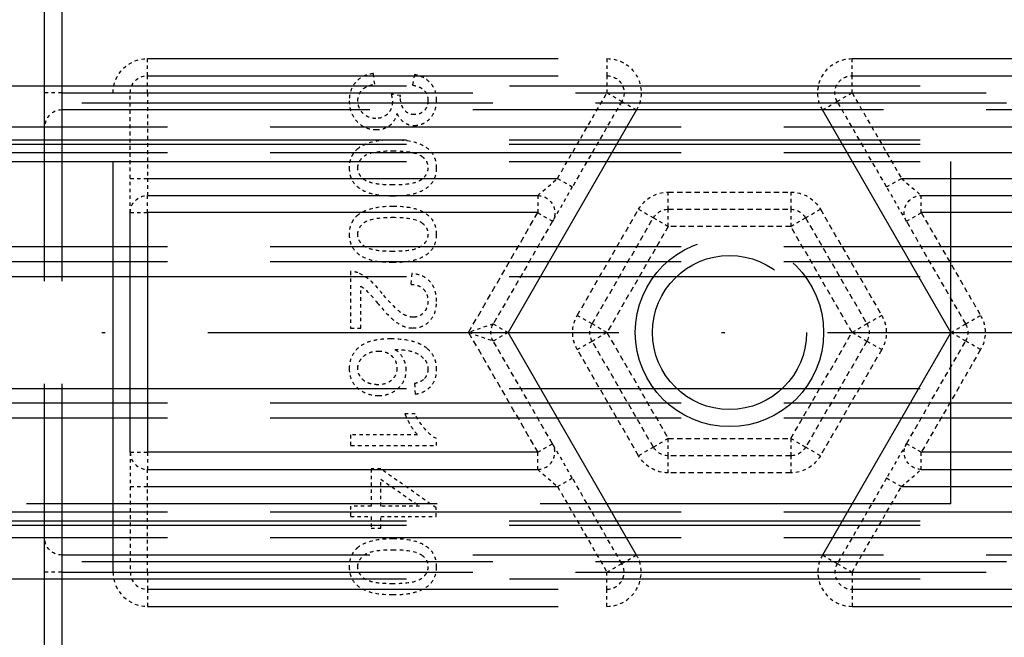
# Model space of a CAD drawing. Units: millimetres. Extents: x 680 to 6069, y -2981 to 862.
# Drawn here: x 5674 to 5703, y -1391 to -1373 of the extents above; entities that cross this region are included whole.
import ezdxf

# ---------------------------------------------------------------- set-up
doc = ezdxf.new("R2010")
doc.units = ezdxf.units.MM
doc.linetypes.add('ACAD_ISO02W100', pattern=[15, 12, -3])
doc.linetypes.add('ACAD_ISO10W100', pattern=[18, 12, -3, 0, -3])
doc.layers.add('S17_Verdeckt', color=63, linetype='ACAD_ISO02W100', lineweight=25)
doc.layers.add('S18_Mittellinie', color=10, linetype='ACAD_ISO10W100', lineweight=25)

msp = doc.modelspace()

# ---------------------------------------------------------------- linework, layer by layer
at = {"layer": 'S17_Verdeckt'}
for p, q in [((5674.8, -1395.507), (5674.8, -1368.507)), ((5675.3, -1368.507), (5675.3, -1395.507)), ((5677.8, -1374.007), (5691.221, -1374.007)), ((5698.38, -1374.007), (5711.8, -1374.007)), ((5677.8, -1374.507), (5691.221, -1374.507)), ((5698.38, -1374.507), (5711.8, -1374.507)), ((5658.372, -1374.807), (5732.89, -1374.807)), ((5675.3, -1375.007), (5714.3, -1375.007)), ((5676.8, -1389.007), (5676.8, -1375.007)), ((5732.89, -1375.307), (5658.372, -1375.307)), ((5714.3, -1375.507), (5675.3, -1375.507)), ((5692.087, -1375.507), (5688.334, -1382.007)), ((5701.267, -1382.007), (5697.514, -1375.507)), ((5753.39, -1376.007), (5643.367, -1376.007)), ((5643.367, -1376.382), (5753.39, -1376.382)), ((5643.367, -1376.507), (5753.39, -1376.507)), ((5753.39, -1376.757), (5643.367, -1376.757)), ((5643.367, -1377.013), (5701.267, -1377.013)), ((5701.267, -1387.013), (5701.267, -1377.013)), ((5677.8, -1377.507), (5689.777, -1377.507)), ((5699.823, -1377.507), (5711.8, -1377.507)), ((5677.8, -1378.007), (5689.2, -1378.007)), ((5700.401, -1378.007), (5711.8, -1378.007)), ((5677.3, -1385.507), (5677.3, -1378.507)), ((5677.8, -1378.507), (5677.8, -1385.507)), ((5689.2, -1378.507), (5677.8, -1378.507)), ((5711.8, -1378.507), (5700.401, -1378.507)), ((5753.39, -1379.507), (5643.367, -1379.507)), ((5753.39, -1379.94), (5643.367, -1379.94)), ((5643.367, -1380.373), (5753.39, -1380.373)), ((5692.087, -1388.507), (5688.334, -1382.007)), ((5701.267, -1382.007), (5697.514, -1388.507)), ((5643.367, -1383.641), (5753.39, -1383.641)), ((5753.39, -1384.074), (5643.367, -1384.074)), ((5753.39, -1384.507), (5643.367, -1384.507)), ((5689.2, -1385.507), (5677.8, -1385.507)), ((5711.8, -1385.507), (5700.401, -1385.507)), ((5677.8, -1386.007), (5689.2, -1386.007)), ((5700.401, -1386.007), (5711.8, -1386.007)), ((5677.8, -1386.507), (5689.777, -1386.507)), ((5699.823, -1386.507), (5711.8, -1386.507)), ((5701.267, -1387.013), (5643.367, -1387.013)), ((5753.39, -1387.257), (5643.367, -1387.257)), ((5643.367, -1387.507), (5753.39, -1387.507)), ((5643.367, -1387.632), (5753.39, -1387.632)), ((5753.39, -1388.007), (5643.367, -1388.007)), ((5714.3, -1388.507), (5675.3, -1388.507)), ((5732.89, -1388.707), (5658.372, -1388.707)), ((5675.3, -1389.007), (5714.3, -1389.007)), ((5658.372, -1389.207), (5732.89, -1389.207)), ((5677.8, -1389.507), (5691.221, -1389.507)), ((5698.38, -1389.507), (5711.8, -1389.507)), ((5677.8, -1390.007), (5691.221, -1390.007)), ((5698.38, -1390.007), (5711.8, -1390.007))]:
    msp.add_line(p, q, dxfattribs=at)
at = {"layer": 'S17_Verdeckt', "ltscale": 0.001827}
for p, q in [((5677.8, -1374.507), (5677.8, -1374.007)), ((5691.221, -1374.007), (5691.221, -1374.507)), ((5698.38, -1374.507), (5698.38, -1374.007)), ((5677.8, -1375.007), (5677.8, -1374.507)), ((5691.221, -1374.507), (5691.221, -1375.007)), ((5698.38, -1375.007), (5698.38, -1374.507)), ((5675.3, -1375.007), (5674.8, -1375.007)), ((5691.221, -1375.007), (5691.654, -1375.257)), ((5697.947, -1375.257), (5698.38, -1375.007)), ((5691.654, -1375.257), (5692.087, -1375.507)), ((5697.514, -1375.507), (5697.947, -1375.257)), ((5677.3, -1377.507), (5677.8, -1377.507)), ((5677.8, -1377.507), (5677.8, -1378.007)), ((5689.777, -1377.507), (5690.21, -1377.757)), ((5699.39, -1377.757), (5699.823, -1377.507)), ((5693.011, -1378.407), (5693.011, -1377.907)), ((5696.59, -1377.907), (5696.59, -1378.407)), ((5677.8, -1378.507), (5677.8, -1378.007)), ((5689.2, -1378.007), (5689.2, -1378.507)), ((5700.401, -1378.507), (5700.401, -1378.007)), ((5677.3, -1378.507), (5677.8, -1378.507)), ((5689.2, -1378.507), (5689.633, -1378.757)), ((5692.145, -1378.407), (5692.578, -1378.657)), ((5693.011, -1378.907), (5693.011, -1378.407)), ((5696.59, -1378.407), (5696.59, -1378.907)), ((5697.023, -1378.657), (5697.456, -1378.407)), ((5699.968, -1378.757), (5700.401, -1378.507)), ((5692.578, -1378.657), (5693.011, -1378.907)), ((5696.59, -1378.907), (5697.023, -1378.657)), ((5690.788, -1381.757), (5690.355, -1381.507)), ((5699.246, -1381.507), (5698.813, -1381.757)), ((5701.7, -1381.757), (5702.133, -1381.507)), ((5687.901, -1381.757), (5688.334, -1382.007)), ((5691.221, -1382.007), (5690.788, -1381.757)), ((5698.813, -1381.757), (5698.38, -1382.007)), ((5701.267, -1382.007), (5701.7, -1381.757)), ((5688.334, -1382.007), (5687.901, -1382.257)), ((5690.355, -1382.507), (5690.788, -1382.257)), ((5690.788, -1382.257), (5691.221, -1382.007)), ((5698.38, -1382.007), (5698.813, -1382.257)), ((5698.813, -1382.257), (5699.246, -1382.507)), ((5701.7, -1382.257), (5701.267, -1382.007)), ((5702.133, -1382.507), (5701.7, -1382.257)), ((5693.011, -1385.107), (5692.578, -1385.357)), ((5693.011, -1385.607), (5693.011, -1385.107)), ((5696.59, -1385.107), (5696.59, -1385.607)), ((5697.023, -1385.357), (5696.59, -1385.107)), ((5689.2, -1385.507), (5689.633, -1385.257)), ((5692.578, -1385.357), (5692.145, -1385.607)), ((5697.456, -1385.607), (5697.023, -1385.357)), ((5700.401, -1385.507), (5699.968, -1385.257)), ((5677.3, -1385.507), (5677.8, -1385.507)), ((5677.8, -1385.507), (5677.8, -1386.007)), ((5689.2, -1386.007), (5689.2, -1385.507)), ((5693.011, -1386.107), (5693.011, -1385.607)), ((5696.59, -1385.607), (5696.59, -1386.107)), ((5700.401, -1386.007), (5700.401, -1385.507)), ((5677.8, -1386.507), (5677.8, -1386.007)), ((5689.777, -1386.507), (5690.21, -1386.257)), ((5699.39, -1386.257), (5699.823, -1386.507)), ((5677.3, -1386.507), (5677.8, -1386.507)), ((5691.654, -1388.757), (5692.087, -1388.507)), ((5697.514, -1388.507), (5697.947, -1388.757)), ((5691.221, -1389.007), (5691.654, -1388.757)), ((5697.947, -1388.757), (5698.38, -1389.007)), ((5675.3, -1389.007), (5674.8, -1389.007)), ((5677.8, -1389.007), (5677.8, -1389.507)), ((5691.221, -1389.507), (5691.221, -1389.007)), ((5698.38, -1389.007), (5698.38, -1389.507)), ((5677.8, -1389.507), (5677.8, -1390.007)), ((5691.221, -1390.007), (5691.221, -1389.507)), ((5698.38, -1389.507), (5698.38, -1390.007))]:
    msp.add_line(p, q, dxfattribs=at)
at = {"layer": 'S17_Verdeckt', "ltscale": 0.001131}
msp.add_line((5684.44, -1374.752), (5684.4, -1374.445), dxfattribs=at)
at = {"layer": 'S17_Verdeckt', "ltscale": 0.001139}
msp.add_line((5685.598, -1374.475), (5685.543, -1374.782), dxfattribs=at)
at = {"layer": 'S17_Verdeckt', "ltscale": 0.009137}
for p, q in [((5677.3, -1377.507), (5677.3, -1375.007)), ((5677.8, -1375.007), (5677.8, -1377.507)), ((5677.3, -1386.507), (5677.3, -1389.007)), ((5677.8, -1389.007), (5677.8, -1386.507))]:
    msp.add_line(p, q, dxfattribs=at)
at = {"layer": 'S17_Verdeckt', "ltscale": 0.000989106}
msp.add_line((5685.19, -1375.083), (5684.922, -1375.051), dxfattribs=at)
at = {"layer": 'S17_Verdeckt', "ltscale": 0.010551}
for p, q in [((5689.777, -1377.507), (5691.221, -1375.007)), ((5698.38, -1375.007), (5699.823, -1377.507)), ((5691.654, -1375.257), (5690.21, -1377.757)), ((5699.39, -1377.757), (5697.947, -1375.257)), ((5691.654, -1388.757), (5690.21, -1386.257)), ((5699.39, -1386.257), (5697.947, -1388.757)), ((5689.777, -1386.507), (5691.221, -1389.007)), ((5698.38, -1389.007), (5699.823, -1386.507))]:
    msp.add_line(p, q, dxfattribs=at)
at = {"layer": 'S17_Verdeckt', "ltscale": 0.003655}
for p, q in [((5677.3, -1378.507), (5677.3, -1377.507)), ((5677.3, -1385.507), (5677.3, -1386.507))]:
    msp.add_line(p, q, dxfattribs=at)
at = {"layer": 'S17_Verdeckt', "ltscale": 0.002792}
for p, q in [((5689.2, -1378.007), (5689.777, -1377.507)), ((5699.823, -1377.507), (5700.401, -1378.007)), ((5687.901, -1381.757), (5687.179, -1382.007)), ((5687.179, -1382.007), (5687.901, -1382.257)), ((5689.2, -1386.007), (5689.777, -1386.507)), ((5699.823, -1386.507), (5700.401, -1386.007))]:
    msp.add_line(p, q, dxfattribs=at)
at = {"layer": 'S17_Verdeckt', "ltscale": 0.00422}
for p, q in [((5690.21, -1377.757), (5689.633, -1378.757)), ((5699.968, -1378.757), (5699.39, -1377.757)), ((5690.21, -1386.257), (5689.633, -1385.257)), ((5699.968, -1385.257), (5699.39, -1386.257))]:
    msp.add_line(p, q, dxfattribs=at)
at = {"layer": 'S17_Verdeckt', "ltscale": 0.013083}
for p, q in [((5693.011, -1377.907), (5696.59, -1377.907)), ((5690.355, -1381.507), (5692.145, -1378.407)), ((5693.011, -1378.407), (5696.59, -1378.407)), ((5697.456, -1378.407), (5699.246, -1381.507)), ((5690.788, -1381.757), (5692.578, -1378.657)), ((5697.023, -1378.657), (5698.813, -1381.757)), ((5693.011, -1378.907), (5691.221, -1382.007)), ((5696.59, -1378.907), (5693.011, -1378.907)), ((5698.38, -1382.007), (5696.59, -1378.907)), ((5692.578, -1385.357), (5690.788, -1382.257)), ((5691.221, -1382.007), (5693.011, -1385.107)), ((5696.59, -1385.107), (5698.38, -1382.007)), ((5698.813, -1382.257), (5697.023, -1385.357)), ((5692.145, -1385.607), (5690.355, -1382.507)), ((5699.246, -1382.507), (5697.456, -1385.607)), ((5693.011, -1385.107), (5696.59, -1385.107)), ((5696.59, -1385.607), (5693.011, -1385.607)), ((5696.59, -1386.107), (5693.011, -1386.107))]:
    msp.add_line(p, q, dxfattribs=at)
at = {"layer": 'S17_Verdeckt', "ltscale": 0.014771}
for q in [(5689.2, -1378.507), (5689.2, -1385.507)]:
    msp.add_line((5687.179, -1382.007), q, dxfattribs=at)
at = {"layer": 'S17_Verdeckt', "ltscale": 0.012661}
for p, q in [((5700.401, -1378.507), (5702.133, -1381.507)), ((5689.633, -1378.757), (5687.901, -1381.757)), ((5701.7, -1381.757), (5699.968, -1378.757)), ((5689.633, -1385.257), (5687.901, -1382.257)), ((5699.968, -1385.257), (5701.7, -1382.257)), ((5702.133, -1382.507), (5700.401, -1385.507))]:
    msp.add_line(p, q, dxfattribs=at)
at = {"layer": 'S17_Verdeckt', "ltscale": 0.006038}
msp.add_line((5683.736, -1380.228), (5683.736, -1381.88), dxfattribs=at)
at = {"layer": 'S17_Verdeckt', "ltscale": 0.001162}
msp.add_line((5685.524, -1380.285), (5685.491, -1380.601), dxfattribs=at)
at = {"layer": 'S17_Verdeckt', "ltscale": 0.004478}
msp.add_line((5684.032, -1381.88), (5684.032, -1380.655), dxfattribs=at)
at = {"layer": 'S17_Verdeckt', "ltscale": 0.001079}
msp.add_line((5683.736, -1381.88), (5684.032, -1381.88), dxfattribs=at)
at = {"layer": 'S17_Verdeckt', "ltscale": 0.001118}
msp.add_line((5685.598, -1383.5), (5685.623, -1383.805), dxfattribs=at)
at = {"layer": 'S17_Verdeckt', "ltscale": 0.001086}
msp.add_line((5685.619, -1384.386), (5685.322, -1384.386), dxfattribs=at)
at = {"layer": 'S17_Verdeckt', "ltscale": 0.001121}
for p, q in [((5683.736, -1384.999), (5683.736, -1385.306)), ((5683.736, -1387.076), (5683.736, -1387.383))]:
    msp.add_line(p, q, dxfattribs=at)
at = {"layer": 'S17_Verdeckt', "ltscale": 0.007146}
msp.add_line((5685.691, -1384.999), (5683.736, -1384.999), dxfattribs=at)
at = {"layer": 'S17_Verdeckt', "ltscale": 0.000724308}
msp.add_line((5686.246, -1385.306), (5686.246, -1385.108), dxfattribs=at)
at = {"layer": 'S17_Verdeckt', "ltscale": 0.009172}
msp.add_line((5683.736, -1385.306), (5686.246, -1385.306), dxfattribs=at)
at = {"layer": 'S17_Verdeckt', "ltscale": 0.003963}
msp.add_line((5684.335, -1385.992), (5684.335, -1387.076), dxfattribs=at)
at = {"layer": 'S17_Verdeckt', "ltscale": 0.001031}
for p, q in [((5684.617, -1385.992), (5684.335, -1385.992)), ((5684.335, -1387.72), (5684.617, -1387.72))]:
    msp.add_line(p, q, dxfattribs=at)
at = {"layer": 'S17_Verdeckt', "ltscale": 0.007238}
msp.add_line((5686.236, -1387.132), (5684.617, -1385.992), dxfattribs=at)
at = {"layer": 'S17_Verdeckt', "ltscale": 0.005019}
msp.add_line((5684.617, -1386.293), (5685.745, -1387.076), dxfattribs=at)
at = {"layer": 'S17_Verdeckt', "ltscale": 0.002862}
msp.add_line((5684.617, -1387.076), (5684.617, -1386.293), dxfattribs=at)
at = {"layer": 'S17_Verdeckt', "ltscale": 0.002187}
for p, q in [((5684.335, -1387.076), (5683.736, -1387.076)), ((5683.736, -1387.383), (5684.335, -1387.383))]:
    msp.add_line(p, q, dxfattribs=at)
at = {"layer": 'S17_Verdeckt', "ltscale": 0.004123}
msp.add_line((5685.745, -1387.076), (5684.617, -1387.076), dxfattribs=at)
at = {"layer": 'S17_Verdeckt', "ltscale": 0.000919314}
msp.add_line((5686.236, -1387.383), (5686.236, -1387.132), dxfattribs=at)
at = {"layer": 'S17_Verdeckt', "ltscale": 0.001233}
for p, q in [((5684.335, -1387.383), (5684.335, -1387.72)), ((5684.617, -1387.72), (5684.617, -1387.383))]:
    msp.add_line(p, q, dxfattribs=at)
at = {"layer": 'S17_Verdeckt', "ltscale": 0.00592}
msp.add_line((5684.617, -1387.383), (5686.236, -1387.383), dxfattribs=at)
at = {"layer": 'S17_Verdeckt'}
for radius in [2.75, 2.25]:
    msp.add_circle((5694.8, -1382.007), radius, dxfattribs=at)
at = {"layer": 'S17_Verdeckt', "ltscale": 0.005741, "extrusion": (0, 0, -1)}
msp.add_arc((-5677.8, -1375.007), 1, 360, 90, dxfattribs=at)
at = {"layer": 'S17_Verdeckt', "ltscale": 0.007655, "extrusion": (0, 0, -1)}
for centre, start, end in [((-5691.221, -1375.007), 90, 210), ((-5698.38, -1375.007), 330, 90)]:
    msp.add_arc(centre, 1, start, end, dxfattribs=at)
at = {"layer": 'S17_Verdeckt', "ltscale": 0.002871, "extrusion": (0, 0, -1)}
for centre, start, end in [((-5677.8, -1375.007), 360, 90), ((-5677.8, -1378.507), 360, 90), ((-5675.3, -1388.007), 270, 360)]:
    msp.add_arc(centre, 0.5, start, end, dxfattribs=at)
at = {"layer": 'S17_Verdeckt', "ltscale": 0.003827, "extrusion": (0, 0, -1)}
for centre, radius, start, end in [((-5691.221, -1375.007), 0.5, 90, 210), ((-5698.38, -1375.007), 0.5, 330, 90), ((-5693.011, -1378.907), 1, 30, 90), ((-5696.59, -1378.907), 1, 90, 150), ((-5689.2, -1378.507), 0.5, 90, 210), ((-5700.401, -1378.507), 0.5, 330, 90), ((-5691.221, -1382.007), 1, 330, 30), ((-5698.38, -1382.007), 1, 150, 210), ((-5701.267, -1382.007), 1, 150, 210), ((-5700.401, -1385.507), 0.5, 270, 30), ((-5693.011, -1385.107), 1, 270, 330), ((-5696.59, -1385.107), 1, 210, 270)]:
    msp.add_arc(centre, radius, start, end, dxfattribs=at)
at = {"layer": 'S17_Verdeckt', "ltscale": 0.002871}
for centre, start, end in [((5675.3, -1376.007), 90, 180), ((5677.8, -1385.507), 180, 270), ((5677.8, -1389.007), 180, 270)]:
    msp.add_arc(centre, 0.5, start, end, dxfattribs=at)
at = {"layer": 'S17_Verdeckt', "ltscale": 0.001914, "extrusion": (0, 0, -1)}
for centre, start, end in [((-5693.011, -1378.907), 30, 90), ((-5696.59, -1378.907), 90, 150), ((-5688.334, -1382.007), 330, 30), ((-5691.221, -1382.007), 330, 30), ((-5698.38, -1382.007), 150, 210), ((-5693.011, -1385.107), 270, 330), ((-5696.59, -1385.107), 210, 270)]:
    msp.add_arc(centre, 0.5, start, end, dxfattribs=at)
at = {"layer": 'S17_Verdeckt', "ltscale": 0.001914}
msp.add_arc((5701.267, -1382.007), 0.5, 330, 30, dxfattribs=at)
at = {"layer": 'S17_Verdeckt', "ltscale": 0.003827}
for centre, start, end in [((5689.2, -1385.507), 270, 30), ((5691.221, -1389.007), 270, 30), ((5698.38, -1389.007), 150, 270)]:
    msp.add_arc(centre, 0.5, start, end, dxfattribs=at)
at = {"layer": 'S17_Verdeckt', "ltscale": 0.007655}
for centre, start, end in [((5691.221, -1389.007), 270, 30), ((5698.38, -1389.007), 150, 270)]:
    msp.add_arc(centre, 1, start, end, dxfattribs=at)
at = {"layer": 'S17_Verdeckt', "ltscale": 0.005741}
msp.add_arc((5677.8, -1389.007), 1, 180, 270, dxfattribs=at)
at = {"layer": 'S17_Verdeckt', "ltscale": 0.004293}
msp.add_open_spline([(5684.4, -1374.445), (5684.307, -1374.454), (5684.216, -1374.476), (5684.049, -1374.552), (5683.977, -1374.604), (5683.844, -1374.739), (5683.792, -1374.819), (5683.712, -1375.013), (5683.695, -1375.125), (5683.695, -1375.239)], degree=3, knots=[-0.1147515, -0.1147515, -0.1147515, -0.1147515, -0.0882632, -0.0882632, -0.0627832, -0.0627832, -0.0342654, -0.0342654, 0, 0, 0, 0], dxfattribs=at)
at = {"layer": 'S17_Verdeckt', "ltscale": 0.003983}
msp.add_open_spline([(5686.246, -1375.228), (5686.246, -1375.147), (5686.237, -1375.066), (5686.193, -1374.915), (5686.161, -1374.848), (5686.082, -1374.735), (5686.022, -1374.661), (5685.823, -1374.534), (5685.712, -1374.496), (5685.598, -1374.475)], degree=3, knots=[-0.1629065, -0.1629065, -0.1629065, -0.1629065, -0.1153757, -0.1153757, -0.0709774, -0.0709774, -0.034775, -0.034775, 0, 0, 0, 0], dxfattribs=at)
at = {"layer": 'S17_Verdeckt', "ltscale": 0.002787}
msp.add_open_spline([(5683.948, -1375.241), (5683.948, -1375.191), (5683.955, -1375.141), (5683.984, -1375.047), (5684.006, -1375.004), (5684.074, -1374.913), (5684.12, -1374.876), (5684.251, -1374.8), (5684.348, -1374.77), (5684.44, -1374.752)], degree=3, knots=[-0.0712826, -0.0712826, -0.0712826, -0.0712826, -0.05802064, -0.05802064, -0.04531223, -0.04531223, -0.02817785, -0.02817785, 0, 0, 0, 0], dxfattribs=at)
at = {"layer": 'S17_Verdeckt', "ltscale": 0.002581}
msp.add_open_spline([(5685.543, -1374.782), (5685.613, -1374.793), (5685.684, -1374.811), (5685.796, -1374.863), (5685.839, -1374.892), (5685.902, -1374.956), (5685.937, -1374.997), (5685.985, -1375.114), (5685.994, -1375.173), (5685.994, -1375.234)], degree=3, knots=[-0.1050187, -0.1050187, -0.1050187, -0.1050187, -0.0665068, -0.0665068, -0.0379463, -0.0379463, -0.0180853, -0.0180853, 0, 0, 0, 0], dxfattribs=at)
at = {"layer": 'S17_Verdeckt', "ltscale": 0.000798999}
msp.add_open_spline([(5684.922, -1375.051), (5684.932, -1375.089), (5684.941, -1375.13), (5684.952, -1375.201), (5684.956, -1375.234), (5684.956, -1375.266)], degree=3, knots=[-0.02157687, -0.02157687, -0.02157687, -0.02157687, -0.00956778, -0.00956778, 0, 0, 0, 0], dxfattribs=at)
at = {"layer": 'S17_Verdeckt', "ltscale": 0.004687}
msp.add_open_spline([(5683.695, -1375.239), (5683.695, -1375.305), (5683.7, -1375.37), (5683.724, -1375.494), (5683.742, -1375.552), (5683.815, -1375.72), (5683.883, -1375.806), (5684.019, -1375.937), (5684.096, -1375.989), (5684.277, -1376.064), (5684.375, -1376.082), (5684.476, -1376.082)], degree=3, knots=[-0.1164318, -0.1164318, -0.1164318, -0.1164318, -0.1012308, -0.1012308, -0.0869538, -0.0869538, -0.0586686, -0.0586686, -0.0303107, -0.0303107, 0, 0, 0, 0], dxfattribs=at)
at = {"layer": 'S17_Verdeckt', "ltscale": 0.00299}
msp.add_open_spline([(5684.47, -1375.756), (5684.432, -1375.756), (5684.395, -1375.753), (5684.322, -1375.738), (5684.288, -1375.728), (5684.185, -1375.684), (5684.13, -1375.64), (5684.045, -1375.553), (5684.01, -1375.501), (5683.959, -1375.378), (5683.948, -1375.311), (5683.948, -1375.241)], degree=3, knots=[-0.07467527, -0.07467527, -0.07467527, -0.07467527, -0.06589593, -0.06589593, -0.0575421, -0.0575421, -0.03979357, -0.03979357, -0.02082803, -0.02082803, 0, 0, 0, 0], dxfattribs=at)
at = {"layer": 'S17_Verdeckt', "ltscale": 0.002827}
msp.add_open_spline([(5684.956, -1375.266), (5684.956, -1375.337), (5684.945, -1375.407), (5684.894, -1375.527), (5684.86, -1375.577), (5684.772, -1375.664), (5684.723, -1375.696), (5684.605, -1375.745), (5684.538, -1375.756), (5684.47, -1375.756)], degree=3, knots=[-0.08046843, -0.08046843, -0.08046843, -0.08046843, -0.05760557, -0.05760557, -0.0382789, -0.0382789, -0.0204722, -0.0204722, 0, 0, 0, 0], dxfattribs=at)
at = {"layer": 'S17_Verdeckt', "ltscale": 0.000181701}
msp.add_open_spline([(5685.187, -1375.133), (5685.187, -1375.126), (5685.187, -1375.118), (5685.188, -1375.102), (5685.189, -1375.092), (5685.19, -1375.083)], degree=3, knots=[-0.004804975, -0.004804975, -0.004804975, -0.004804975, -0.002803757, -0.002803757, 0, 0, 0, 0], dxfattribs=at)
at = {"layer": 'S17_Verdeckt', "ltscale": 0.00271}
msp.add_open_spline([(5685.604, -1375.643), (5685.573, -1375.643), (5685.542, -1375.641), (5685.483, -1375.629), (5685.456, -1375.621), (5685.391, -1375.591), (5685.357, -1375.566), (5685.28, -1375.484), (5685.25, -1375.421), (5685.202, -1375.304), (5685.187, -1375.219), (5685.187, -1375.133)], degree=3, knots=[-0.05575569, -0.05575569, -0.05575569, -0.05575569, -0.05039715, -0.05039715, -0.04549203, -0.04549203, -0.03801663, -0.03801663, -0.02602904, -0.02602904, 0, 0, 0, 0], dxfattribs=at)
at = {"layer": 'S17_Verdeckt', "ltscale": 0.003981}
msp.add_open_spline([(5685.598, -1375.96), (5685.639, -1375.96), (5685.68, -1375.956), (5685.761, -1375.939), (5685.8, -1375.926), (5685.895, -1375.886), (5685.966, -1375.846), (5686.101, -1375.712), (5686.15, -1375.631), (5686.226, -1375.447), (5686.246, -1375.339), (5686.246, -1375.228)], degree=3, knots=[-0.1205535, -0.1205535, -0.1205535, -0.1205535, -0.1031232, -0.1031232, -0.0856628, -0.0856628, -0.0598247, -0.0598247, -0.0333859, -0.0333859, 0, 0, 0, 0], dxfattribs=at)
at = {"layer": 'S17_Verdeckt', "ltscale": 0.002321}
msp.add_open_spline([(5685.994, -1375.234), (5685.994, -1375.266), (5685.992, -1375.297), (5685.981, -1375.358), (5685.972, -1375.386), (5685.941, -1375.459), (5685.914, -1375.5), (5685.842, -1375.57), (5685.804, -1375.596), (5685.71, -1375.635), (5685.658, -1375.643), (5685.604, -1375.643)], degree=3, knots=[-0.06599653, -0.06599653, -0.06599653, -0.06599653, -0.05575596, -0.05575596, -0.04622326, -0.04622326, -0.03028395, -0.03028395, -0.01611023, -0.01611023, 0, 0, 0, 0], dxfattribs=at)
at = {"layer": 'S17_Verdeckt', "ltscale": 0.003079}
msp.add_open_spline([(5684.476, -1376.082), (5684.543, -1376.082), (5684.609, -1376.075), (5684.733, -1376.042), (5684.789, -1376.019), (5684.891, -1375.954), (5684.946, -1375.909), (5685.041, -1375.774), (5685.072, -1375.696), (5685.091, -1375.615)], degree=3, knots=[-0.102328, -0.102328, -0.102328, -0.102328, -0.0747966, -0.0747966, -0.0496051, -0.0496051, -0.0250702, -0.0250702, 0, 0, 0, 0], dxfattribs=at)
at = {"layer": 'S17_Verdeckt', "ltscale": 0.002378}
msp.add_open_spline([(5685.091, -1375.615), (5685.123, -1375.684), (5685.164, -1375.749), (5685.277, -1375.863), (5685.339, -1375.898), (5685.456, -1375.947), (5685.526, -1375.96), (5685.598, -1375.96)], degree=3, knots=[-0.05296475, -0.05296475, -0.05296475, -0.05296475, -0.03816917, -0.03816917, -0.021667, -0.021667, 0, 0, 0, 0], dxfattribs=at)
at = {"layer": 'S17_Verdeckt', "ltscale": 0.003895}
for points in [[(5684.969, -1376.385), (5684.708, -1376.385), (5684.445, -1376.41), (5684.129, -1376.521), (5684.034, -1376.568), (5683.952, -1376.632)], [(5684.969, -1378.326), (5684.708, -1378.326), (5684.445, -1378.352), (5684.129, -1378.463), (5684.034, -1378.51), (5683.952, -1378.574)], [(5684.969, -1388.035), (5684.708, -1388.035), (5684.445, -1388.06), (5684.129, -1388.171), (5684.034, -1388.218), (5683.952, -1388.282)]]:
    msp.add_open_spline(points, degree=3, knots=[-0.1006655, -0.1006655, -0.1006655, -0.1006655, -0.0312327, -0.0312327, 0, 0, 0, 0], dxfattribs=at)
at = {"layer": 'S17_Verdeckt', "ltscale": 0.00626}
for points in [[(5686.246, -1377.2), (5686.246, -1377.14), (5686.241, -1377.079), (5686.217, -1376.965), (5686.199, -1376.913), (5686.154, -1376.82), (5686.109, -1376.741), (5685.925, -1376.579), (5685.815, -1376.522), (5685.587, -1376.442), (5685.375, -1376.385), (5684.969, -1376.385)], [(5686.246, -1379.142), (5686.246, -1379.081), (5686.241, -1379.021), (5686.217, -1378.907), (5686.199, -1378.855), (5686.154, -1378.762), (5686.109, -1378.683), (5685.925, -1378.521), (5685.815, -1378.464), (5685.587, -1378.383), (5685.375, -1378.326), (5684.969, -1378.326)], [(5686.246, -1388.85), (5686.246, -1388.79), (5686.241, -1388.729), (5686.217, -1388.616), (5686.199, -1388.563), (5686.154, -1388.47), (5686.109, -1388.391), (5685.925, -1388.229), (5685.815, -1388.173), (5685.587, -1388.092), (5685.375, -1388.035), (5684.969, -1388.035)]]:
    msp.add_open_spline(points, degree=3, knots=[-0.6723657, -0.6723657, -0.6723657, -0.6723657, -0.5144308, -0.5144308, -0.3691868, -0.3691868, -0.2448864, -0.2448864, -0.1215873, -0.1215873, 0, 0, 0, 0], dxfattribs=at)
at = {"layer": 'S17_Verdeckt', "ltscale": 0.002363}
for points in [[(5683.952, -1376.632), (5683.907, -1376.668), (5683.867, -1376.708), (5683.799, -1376.798), (5683.772, -1376.846), (5683.71, -1376.993), (5683.695, -1377.096), (5683.695, -1377.2)], [(5683.952, -1378.574), (5683.907, -1378.61), (5683.867, -1378.65), (5683.799, -1378.739), (5683.772, -1378.787), (5683.71, -1378.935), (5683.695, -1379.038), (5683.695, -1379.142)], [(5683.952, -1388.282), (5683.907, -1388.318), (5683.867, -1388.358), (5683.799, -1388.448), (5683.772, -1388.496), (5683.71, -1388.643), (5683.695, -1388.746), (5683.695, -1388.85)]]:
    msp.add_open_spline(points, degree=3, knots=[-0.06499188, -0.06499188, -0.06499188, -0.06499188, -0.04789408, -0.04789408, -0.03121513, -0.03121513, 0, 0, 0, 0], dxfattribs=at)
at = {"layer": 'S17_Verdeckt', "ltscale": 0.004641}
for points in [[(5683.946, -1377.2), (5683.946, -1377.166), (5683.95, -1377.131), (5683.968, -1377.065), (5683.98, -1377.034), (5684.03, -1376.948), (5684.075, -1376.901), (5684.166, -1376.831), (5684.226, -1376.792), (5684.524, -1376.714), (5684.754, -1376.701), (5684.969, -1376.701)], [(5683.946, -1379.142), (5683.946, -1379.107), (5683.95, -1379.073), (5683.968, -1379.007), (5683.98, -1378.976), (5684.03, -1378.89), (5684.075, -1378.843), (5684.166, -1378.772), (5684.226, -1378.734), (5684.524, -1378.656), (5684.754, -1378.643), (5684.969, -1378.643)], [(5683.946, -1388.85), (5683.946, -1388.816), (5683.95, -1388.782), (5683.968, -1388.715), (5683.98, -1388.684), (5684.03, -1388.598), (5684.075, -1388.551), (5684.166, -1388.481), (5684.226, -1388.442), (5684.524, -1388.364), (5684.754, -1388.351), (5684.969, -1388.351)]]:
    msp.add_open_spline(points, degree=3, knots=[-0.2281951, -0.2281951, -0.2281951, -0.2281951, -0.1974445, -0.1974445, -0.1671772, -0.1671772, -0.1093223, -0.1093223, -0.0646531, -0.0646531, 0, 0, 0, 0], dxfattribs=at)
at = {"layer": 'S17_Verdeckt', "ltscale": 0.003179}
for points in [[(5684.969, -1376.701), (5685.22, -1376.701), (5685.457, -1376.721), (5685.697, -1376.796), (5685.76, -1376.822), (5685.813, -1376.859)], [(5684.969, -1378.643), (5685.22, -1378.643), (5685.457, -1378.662), (5685.697, -1378.737), (5685.76, -1378.764), (5685.813, -1378.801)], [(5684.969, -1388.351), (5685.22, -1388.351), (5685.457, -1388.371), (5685.697, -1388.446), (5685.76, -1388.472), (5685.813, -1388.509)]]:
    msp.add_open_spline(points, degree=3, knots=[-0.07553164, -0.07553164, -0.07553164, -0.07553164, -0.01943988, -0.01943988, 0, 0, 0, 0], dxfattribs=at)
at = {"layer": 'S17_Verdeckt', "ltscale": 0.001456}
for points in [[(5685.813, -1376.859), (5685.847, -1376.883), (5685.878, -1376.91), (5685.928, -1376.97), (5685.948, -1377.003), (5685.984, -1377.088), (5685.993, -1377.142), (5685.993, -1377.196)], [(5685.813, -1378.801), (5685.847, -1378.824), (5685.878, -1378.851), (5685.928, -1378.912), (5685.948, -1378.944), (5685.984, -1379.03), (5685.993, -1379.083), (5685.993, -1379.138)], [(5685.813, -1388.509), (5685.847, -1388.533), (5685.878, -1388.56), (5685.928, -1388.621), (5685.948, -1388.653), (5685.984, -1388.739), (5685.993, -1388.792), (5685.993, -1388.847)]]:
    msp.add_open_spline(points, degree=3, knots=[-0.04010839, -0.04010839, -0.04010839, -0.04010839, -0.02784585, -0.02784585, -0.01636678, -0.01636678, 0, 0, 0, 0], dxfattribs=at)
at = {"layer": 'S17_Verdeckt', "ltscale": 0.006247}
for points in [[(5683.695, -1377.2), (5683.695, -1377.26), (5683.7, -1377.32), (5683.724, -1377.433), (5683.741, -1377.486), (5683.787, -1377.578), (5683.832, -1377.658), (5684.017, -1377.82), (5684.126, -1377.877), (5684.358, -1377.958), (5684.571, -1378.014), (5684.969, -1378.014)], [(5683.695, -1379.142), (5683.695, -1379.202), (5683.7, -1379.262), (5683.724, -1379.375), (5683.741, -1379.427), (5683.787, -1379.519), (5683.832, -1379.6), (5684.017, -1379.762), (5684.126, -1379.819), (5684.358, -1379.9), (5684.571, -1379.956), (5684.969, -1379.956)], [(5683.695, -1388.85), (5683.695, -1388.91), (5683.7, -1388.97), (5683.724, -1389.083), (5683.741, -1389.136), (5683.787, -1389.228), (5683.832, -1389.308), (5684.017, -1389.471), (5684.126, -1389.527), (5684.358, -1389.608), (5684.571, -1389.664), (5684.969, -1389.664)]]:
    msp.add_open_spline(points, degree=3, knots=[-0.6525158, -0.6525158, -0.6525158, -0.6525158, -0.4992273, -0.4992273, -0.357644, -0.357644, -0.2372152, -0.2372152, -0.1195554, -0.1195554, 0, 0, 0, 0], dxfattribs=at)
at = {"layer": 'S17_Verdeckt', "ltscale": 0.004633}
for points in [[(5684.969, -1377.698), (5684.817, -1377.698), (5684.647, -1377.691), (5684.401, -1377.653), (5684.305, -1377.631), (5684.142, -1377.559), (5684.095, -1377.514), (5684.024, -1377.438), (5683.995, -1377.397), (5683.955, -1377.302), (5683.946, -1377.252), (5683.946, -1377.2)], [(5684.969, -1379.639), (5684.817, -1379.639), (5684.647, -1379.633), (5684.401, -1379.595), (5684.305, -1379.573), (5684.142, -1379.5), (5684.095, -1379.456), (5684.024, -1379.38), (5683.995, -1379.338), (5683.955, -1379.243), (5683.946, -1379.194), (5683.946, -1379.142)], [(5684.969, -1389.348), (5684.817, -1389.348), (5684.647, -1389.341), (5684.401, -1389.304), (5684.305, -1389.281), (5684.142, -1389.209), (5684.095, -1389.164), (5684.024, -1389.089), (5683.995, -1389.047), (5683.955, -1388.952), (5683.946, -1388.902), (5683.946, -1388.85)]]:
    msp.add_open_spline(points, degree=3, knots=[-0.08445348, -0.08445348, -0.08445348, -0.08445348, -0.06133224, -0.06133224, -0.04665474, -0.04665474, -0.03082892, -0.03082892, -0.01549594, -0.01549594, 0, 0, 0, 0], dxfattribs=at)
at = {"layer": 'S17_Verdeckt', "ltscale": 0.004647}
for points in [[(5685.993, -1377.196), (5685.993, -1377.231), (5685.988, -1377.266), (5685.971, -1377.333), (5685.958, -1377.365), (5685.908, -1377.451), (5685.863, -1377.498), (5685.772, -1377.568), (5685.713, -1377.606), (5685.415, -1377.685), (5685.185, -1377.698), (5684.969, -1377.698)], [(5685.993, -1379.138), (5685.993, -1379.173), (5685.988, -1379.208), (5685.971, -1379.275), (5685.958, -1379.306), (5685.908, -1379.392), (5685.863, -1379.439), (5685.772, -1379.51), (5685.713, -1379.548), (5685.415, -1379.626), (5685.185, -1379.639), (5684.969, -1379.639)], [(5685.993, -1388.847), (5685.993, -1388.882), (5685.988, -1388.916), (5685.971, -1388.983), (5685.958, -1389.015), (5685.908, -1389.101), (5685.863, -1389.148), (5685.772, -1389.218), (5685.713, -1389.256), (5685.415, -1389.335), (5685.185, -1389.348), (5684.969, -1389.348)]]:
    msp.add_open_spline(points, degree=3, knots=[-0.2296235, -0.2296235, -0.2296235, -0.2296235, -0.1982708, -0.1982708, -0.1674779, -0.1674779, -0.1093298, -0.1093298, -0.0646531, -0.0646531, 0, 0, 0, 0], dxfattribs=at)
at = {"layer": 'S17_Verdeckt', "ltscale": 0.006252}
for points in [[(5684.969, -1378.014), (5685.135, -1378.014), (5685.328, -1378.005), (5685.629, -1377.946), (5685.748, -1377.902), (5685.951, -1377.8), (5686.018, -1377.742), (5686.114, -1377.642), (5686.161, -1377.572), (5686.23, -1377.401), (5686.246, -1377.301), (5686.246, -1377.2)], [(5684.969, -1379.956), (5685.135, -1379.956), (5685.328, -1379.947), (5685.629, -1379.888), (5685.748, -1379.843), (5685.951, -1379.742), (5686.018, -1379.683), (5686.114, -1379.584), (5686.161, -1379.514), (5686.23, -1379.343), (5686.246, -1379.243), (5686.246, -1379.142)], [(5684.969, -1389.664), (5685.135, -1389.664), (5685.328, -1389.656), (5685.629, -1389.596), (5685.748, -1389.552), (5685.951, -1389.45), (5686.018, -1389.392), (5686.114, -1389.292), (5686.161, -1389.222), (5686.23, -1389.051), (5686.246, -1388.951), (5686.246, -1388.85)]]:
    msp.add_open_spline(points, degree=3, knots=[-0.09924293, -0.09924293, -0.09924293, -0.09924293, -0.08427682, -0.08427682, -0.07177672, -0.07177672, -0.0554502, -0.0554502, -0.03030284, -0.03030284, 0, 0, 0, 0], dxfattribs=at)
at = {"layer": 'S17_Verdeckt', "ltscale": 0.000796703}
msp.add_open_spline([(5683.95, -1380.264), (5683.916, -1380.251), (5683.881, -1380.241), (5683.809, -1380.229), (5683.773, -1380.227), (5683.736, -1380.228)], degree=3, knots=[-0.02186961, -0.02186961, -0.02186961, -0.02186961, -0.01093921, -0.01093921, 0, 0, 0, 0], dxfattribs=at)
at = {"layer": 'S17_Verdeckt', "ltscale": 0.003449}
msp.add_open_spline([(5684.661, -1380.868), (5684.529, -1380.707), (5684.393, -1380.558), (5684.172, -1380.374), (5684.066, -1380.307), (5683.95, -1380.264)], degree=3, knots=[-0.08629951, -0.08629951, -0.08629951, -0.08629951, -0.03723089, -0.03723089, 0, 0, 0, 0], dxfattribs=at)
at = {"layer": 'S17_Verdeckt', "ltscale": 0.004444}
msp.add_open_spline([(5686.246, -1381.097), (5686.246, -1380.985), (5686.232, -1380.872), (5686.167, -1380.681), (5686.125, -1380.604), (5686.025, -1380.487), (5685.961, -1380.426), (5685.758, -1380.323), (5685.641, -1380.296), (5685.524, -1380.285)], degree=3, knots=[-0.1727772, -0.1727772, -0.1727772, -0.1727772, -0.1148262, -0.1148262, -0.0684035, -0.0684035, -0.0352544, -0.0352544, 0, 0, 0, 0], dxfattribs=at)
at = {"layer": 'S17_Verdeckt', "ltscale": 0.002504}
msp.add_open_spline([(5684.032, -1380.655), (5684.092, -1380.692), (5684.147, -1380.736), (5684.313, -1380.893), (5684.411, -1381.018), (5684.512, -1381.139)], degree=3, knots=[-0.06839548, -0.06839548, -0.06839548, -0.06839548, -0.04731455, -0.04731455, 0, 0, 0, 0], dxfattribs=at)
at = {"layer": 'S17_Verdeckt', "ltscale": 0.002888}
msp.add_open_spline([(5685.491, -1380.601), (5685.569, -1380.602), (5685.648, -1380.614), (5685.787, -1380.672), (5685.832, -1380.709), (5685.903, -1380.78), (5685.934, -1380.827), (5685.982, -1380.947), (5685.993, -1381.018), (5685.993, -1381.089)], degree=3, knots=[-0.06465693, -0.06465693, -0.06465693, -0.06465693, -0.05127654, -0.05127654, -0.03875066, -0.03875066, -0.02142469, -0.02142469, 0, 0, 0, 0], dxfattribs=at)
at = {"layer": 'S17_Verdeckt', "ltscale": 0.004267}
msp.add_open_spline([(5685.56, -1381.56), (5685.498, -1381.56), (5685.438, -1381.547), (5685.312, -1381.498), (5685.249, -1381.46), (5685.119, -1381.364), (5684.968, -1381.241), (5684.661, -1380.868)], degree=3, knots=[-0.3639043, -0.3639043, -0.3639043, -0.3639043, -0.2629305, -0.2629305, -0.1449672, -0.1449672, 0, 0, 0, 0], dxfattribs=at)
at = {"layer": 'S17_Verdeckt', "ltscale": 0.004284}
msp.add_open_spline([(5685.552, -1381.876), (5685.646, -1381.876), (5685.737, -1381.861), (5685.905, -1381.79), (5685.976, -1381.739), (5686.08, -1381.633), (5686.14, -1381.561), (5686.229, -1381.338), (5686.246, -1381.217), (5686.246, -1381.097)], degree=3, knots=[-0.1819671, -0.1819671, -0.1819671, -0.1819671, -0.1257077, -0.1257077, -0.0721462, -0.0721462, -0.0359768, -0.0359768, 0, 0, 0, 0], dxfattribs=at)
at = {"layer": 'S17_Verdeckt', "ltscale": 0.002617}
for points, knots in [([(5685.993, -1381.089), (5685.993, -1381.127), (5685.99, -1381.165), (5685.976, -1381.236), (5685.966, -1381.27), (5685.935, -1381.341), (5685.907, -1381.392), (5685.817, -1381.479), (5685.774, -1381.508), (5685.673, -1381.55), (5685.617, -1381.56), (5685.56, -1381.56)], [-0.09215028, -0.09215028, -0.09215028, -0.09215028, -0.0727436, -0.0727436, -0.05477684, -0.05477684, -0.03284533, -0.03284533, -0.01714112, -0.01714112, 0, 0, 0, 0]), ([(5686.246, -1383.094), (5686.246, -1383.022), (5686.239, -1382.951), (5686.208, -1382.816), (5686.185, -1382.754), (5686.105, -1382.606), (5686.039, -1382.529), (5685.96, -1382.465)], [-0.0720715, -0.0720715, -0.0720715, -0.0720715, -0.05061573, -0.05061573, -0.03059863, -0.03059863, 0, 0, 0, 0])]:
    msp.add_open_spline(points, degree=3, knots=knots, dxfattribs=at)
at = {"layer": 'S17_Verdeckt', "ltscale": 0.004818}
msp.add_open_spline([(5684.512, -1381.139), (5684.756, -1381.426), (5684.881, -1381.548), (5685.101, -1381.744), (5685.208, -1381.795), (5685.359, -1381.857), (5685.454, -1381.876), (5685.552, -1381.876)], degree=3, knots=[-0.05860045, -0.05860045, -0.05860045, -0.05860045, -0.049128, -0.049128, -0.02949778, -0.02949778, 0, 0, 0, 0], dxfattribs=at)
at = {"layer": 'S17_Verdeckt', "ltscale": 0.00618}
msp.add_open_spline([(5684.906, -1382.196), (5684.773, -1382.196), (5684.634, -1382.204), (5684.395, -1382.243), (5684.285, -1382.27), (5684.093, -1382.351), (5684.004, -1382.405), (5683.849, -1382.564), (5683.794, -1382.645), (5683.713, -1382.842), (5683.695, -1382.952), (5683.695, -1383.065)], degree=3, knots=[-0.1885381, -0.1885381, -0.1885381, -0.1885381, -0.1398728, -0.1398728, -0.1003209, -0.1003209, -0.0637882, -0.0637882, -0.0338473, -0.0338473, 0, 0, 0, 0], dxfattribs=at)
at = {"layer": 'S17_Verdeckt', "ltscale": 0.004049}
msp.add_open_spline([(5685.96, -1382.465), (5685.902, -1382.418), (5685.838, -1382.379), (5685.694, -1382.312), (5685.614, -1382.284), (5685.332, -1382.213), (5685.112, -1382.196), (5684.906, -1382.196)], degree=3, knots=[-0.1092406, -0.1092406, -0.1092406, -0.1092406, -0.0869103, -0.0869103, -0.061694, -0.061694, 0, 0, 0, 0], dxfattribs=at)
at = {"layer": 'S17_Verdeckt', "ltscale": 0.003199}
msp.add_open_spline([(5683.946, -1383.058), (5683.946, -1383.026), (5683.949, -1382.995), (5683.962, -1382.933), (5683.972, -1382.903), (5684.003, -1382.832), (5684.034, -1382.776), (5684.126, -1382.685), (5684.182, -1382.642), (5684.358, -1382.568), (5684.45, -1382.549), (5684.546, -1382.549)], degree=3, knots=[-0.1492285, -0.1492285, -0.1492285, -0.1492285, -0.122786, -0.122786, -0.0961591, -0.0961591, -0.05737, -0.05737, -0.0288277, -0.0288277, 0, 0, 0, 0], dxfattribs=at)
at = {"layer": 'S17_Verdeckt', "ltscale": 0.003007}
msp.add_open_spline([(5684.546, -1382.549), (5684.59, -1382.549), (5684.633, -1382.552), (5684.716, -1382.568), (5684.754, -1382.579), (5684.859, -1382.625), (5684.911, -1382.665), (5684.994, -1382.752), (5685.028, -1382.801), (5685.076, -1382.918), (5685.087, -1382.981), (5685.087, -1383.046)], degree=3, knots=[-0.07563695, -0.07563695, -0.07563695, -0.07563695, -0.06521215, -0.06521215, -0.0555698, -0.0555698, -0.03777171, -0.03777171, -0.01957196, -0.01957196, 0, 0, 0, 0], dxfattribs=at)
at = {"layer": 'S17_Verdeckt', "ltscale": 0.003576}
msp.add_open_spline([(5685.025, -1382.501), (5685.163, -1382.503), (5685.317, -1382.513), (5685.59, -1382.573), (5685.678, -1382.617), (5685.814, -1382.707), (5685.869, -1382.757), (5685.913, -1382.818)], degree=3, knots=[-0.07474636, -0.07474636, -0.07474636, -0.07474636, -0.04883475, -0.04883475, -0.02246471, -0.02246471, 0, 0, 0, 0], dxfattribs=at)
at = {"layer": 'S17_Verdeckt', "ltscale": 0.002646}
msp.add_open_spline([(5685.358, -1383.109), (5685.358, -1383.037), (5685.348, -1382.967), (5685.311, -1382.846), (5685.283, -1382.773), (5685.178, -1382.62), (5685.106, -1382.554), (5685.025, -1382.501)], degree=3, knots=[-0.09030606, -0.09030606, -0.09030606, -0.09030606, -0.05567999, -0.05567999, -0.02924541, -0.02924541, 0, 0, 0, 0], dxfattribs=at)
at = {"layer": 'S17_Verdeckt', "ltscale": 0.001004}
msp.add_open_spline([(5685.913, -1382.818), (5685.94, -1382.854), (5685.96, -1382.894), (5685.988, -1382.982), (5685.994, -1383.028), (5685.994, -1383.075)], degree=3, knots=[-0.02768047, -0.02768047, -0.02768047, -0.02768047, -0.01405444, -0.01405444, 0, 0, 0, 0], dxfattribs=at)
at = {"layer": 'S17_Verdeckt', "ltscale": 0.004738}
msp.add_open_spline([(5683.695, -1383.065), (5683.695, -1383.17), (5683.712, -1383.273), (5683.781, -1383.439), (5683.828, -1383.521), (5684.001, -1383.695), (5684.107, -1383.747), (5684.294, -1383.825), (5684.419, -1383.848), (5684.548, -1383.848)], degree=3, knots=[-0.1029199, -0.1029199, -0.1029199, -0.1029199, -0.0781397, -0.0781397, -0.0605667, -0.0605667, -0.0388563, -0.0388563, 0, 0, 0, 0], dxfattribs=at)
at = {"layer": 'S17_Verdeckt', "ltscale": 0.003073}
msp.add_open_spline([(5684.529, -1383.532), (5684.476, -1383.532), (5684.423, -1383.528), (5684.325, -1383.51), (5684.279, -1383.496), (5684.155, -1383.442), (5684.103, -1383.396), (5684.03, -1383.319), (5683.999, -1383.274), (5683.956, -1383.17), (5683.946, -1383.115), (5683.946, -1383.058)], degree=3, knots=[-0.06580263, -0.06580263, -0.06580263, -0.06580263, -0.0568491, -0.0568491, -0.04879243, -0.04879243, -0.03376717, -0.03376717, -0.01719916, -0.01719916, 0, 0, 0, 0], dxfattribs=at)
at = {"layer": 'S17_Verdeckt', "ltscale": 0.003044}
msp.add_open_spline([(5685.087, -1383.046), (5685.087, -1383.08), (5685.085, -1383.114), (5685.072, -1383.178), (5685.063, -1383.209), (5685.027, -1383.294), (5684.992, -1383.342), (5684.915, -1383.418), (5684.864, -1383.458), (5684.706, -1383.52), (5684.617, -1383.532), (5684.529, -1383.532)], degree=3, knots=[-0.1149437, -0.1149437, -0.1149437, -0.1149437, -0.097769, -0.097769, -0.0814897, -0.0814897, -0.0508563, -0.0508563, -0.0263205, -0.0263205, 0, 0, 0, 0], dxfattribs=at)
at = {"layer": 'S17_Verdeckt', "ltscale": 0.004479}
msp.add_open_spline([(5684.548, -1383.848), (5684.613, -1383.848), (5684.678, -1383.843), (5684.801, -1383.82), (5684.858, -1383.802), (5684.981, -1383.749), (5685.07, -1383.698), (5685.22, -1383.541), (5685.27, -1383.468), (5685.342, -1383.297), (5685.358, -1383.204), (5685.358, -1383.109)], degree=3, knots=[-0.1586913, -0.1586913, -0.1586913, -0.1586913, -0.1250951, -0.1250951, -0.0938888, -0.0938888, -0.0555494, -0.0555494, -0.0286181, -0.0286181, 0, 0, 0, 0], dxfattribs=at)
at = {"layer": 'S17_Verdeckt', "ltscale": 0.003821}
msp.add_open_spline([(5685.623, -1383.805), (5685.706, -1383.794), (5685.788, -1383.773), (5685.935, -1383.705), (5685.998, -1383.662), (5686.093, -1383.567), (5686.15, -1383.5), (5686.231, -1383.301), (5686.246, -1383.198), (5686.246, -1383.094)], degree=3, knots=[-0.1571603, -0.1571603, -0.1571603, -0.1571603, -0.1089023, -0.1089023, -0.0643373, -0.0643373, -0.0311738, -0.0311738, 0, 0, 0, 0], dxfattribs=at)
at = {"layer": 'S17_Verdeckt', "ltscale": 0.001263}
msp.add_open_spline([(5685.994, -1383.075), (5685.994, -1383.105), (5685.992, -1383.135), (5685.98, -1383.193), (5685.972, -1383.22), (5685.937, -1383.299), (5685.904, -1383.344), (5685.863, -1383.383)], degree=3, knots=[-0.03478161, -0.03478161, -0.03478161, -0.03478161, -0.02573311, -0.02573311, -0.01706225, -0.01706225, 0, 0, 0, 0], dxfattribs=at)
at = {"layer": 'S17_Verdeckt', "ltscale": 0.001067}
msp.add_open_spline([(5685.863, -1383.383), (5685.832, -1383.411), (5685.793, -1383.433), (5685.705, -1383.471), (5685.651, -1383.488), (5685.598, -1383.5)], degree=3, knots=[-0.02872833, -0.02872833, -0.02872833, -0.02872833, -0.01618471, -0.01618471, 0, 0, 0, 0], dxfattribs=at)
at = {"layer": 'S17_Verdeckt', "ltscale": 0.002632}
msp.add_open_spline([(5685.322, -1384.386), (5685.363, -1384.495), (5685.422, -1384.608), (5685.517, -1384.77), (5685.593, -1384.896), (5685.691, -1384.999)], degree=3, knots=[-0.113291, -0.113291, -0.113291, -0.113291, -0.0428941, -0.0428941, 0, 0, 0, 0], dxfattribs=at)
at = {"layer": 'S17_Verdeckt', "ltscale": 0.003554}
msp.add_open_spline([(5686.246, -1385.108), (5686.125, -1385.048), (5686.012, -1384.948), (5685.848, -1384.764), (5685.729, -1384.621), (5685.619, -1384.386)], degree=3, knots=[-0.2007247, -0.2007247, -0.2007247, -0.2007247, -0.0779777, -0.0779777, 0, 0, 0, 0], dxfattribs=at)
at = {"layer": 'S18_Mittellinie'}
msp.add_line((5643.367, -1382.007), (5753.39, -1382.007), dxfattribs=at)

doc.saveas('drawing.dxf')
